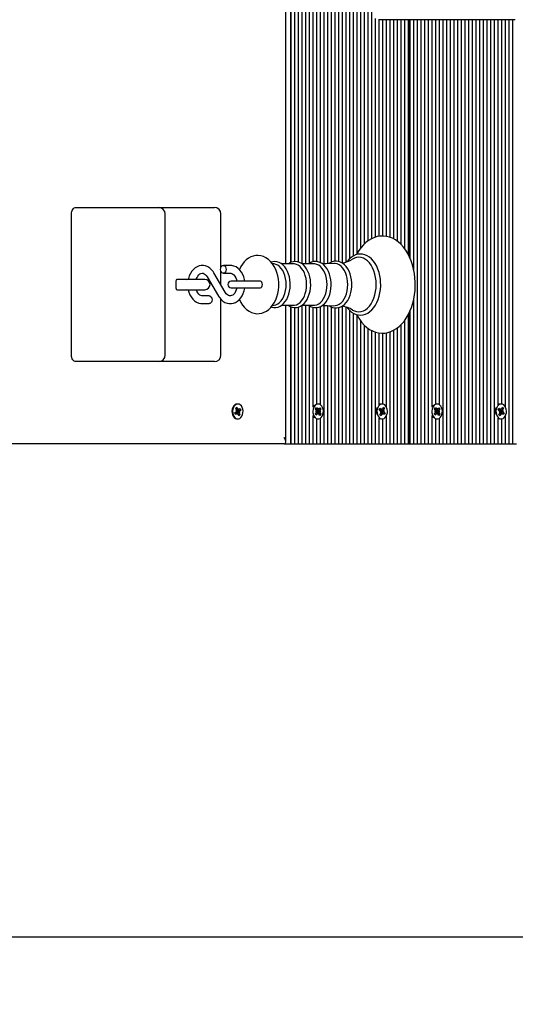
# Model space of a CAD drawing. Units: metres. Extents: x 2.63 to 12.41, y 2.43 to 10.3.
# Drawn here: x 9.15 to 9.53, y 4.44 to 5.2 of the extents above; entities that cross this region are included whole.
import ezdxf

# ---------------------------------------------------------------- set-up
doc = ezdxf.new("R2010")
doc.units = ezdxf.units.M
doc.header["$LTSCALE"] = 70
doc.header["$PDSIZE"] = -1
doc.linetypes.add('SLD-Сплошная', pattern=[0])
doc.styles.get("Standard").update_dxf_attribs({"font": 'isocpeui.ttf'})
doc.dimstyles.new('ISO-25', dxfattribs={"dimtxt": 2.5, "dimasz": 2.5, "dimexe": 1.25, "dimexo": 0.625, "dimtad": 1, "dimtxsty": 'Standard', "dimcen": 2.5, "dimadec": 0, "dimazin": 0, "dimtfac": 1, "dimtmove": 0, "dimatfit": 3, "dimfxl": 1, "dimarcsym": 0})

# ---------------------------------------------------------------- blocks, each defined once
blk = doc.blocks.new('_D_7')
at = {"color": 0, "lineweight": -2, "transparency": 16777216}
for p, q in [((3.58511, 8.04689), (3.58511, 2.42703)), ((11.78152, 4.86889), (11.78152, 2.42703)), ((3.79511, 2.49703), (11.57152, 2.49703))]:
    blk.add_line(p, q, dxfattribs=at)
at = {"color": 0, "transparency": 16777216}
for points in [[(3.79511, 2.53203), (3.79511, 2.46203), (3.58511, 2.49703)], [(11.57152, 2.53203), (11.57152, 2.46203), (11.78152, 2.49703)]]:
    blk.add_solid(points, dxfattribs=at)
at = {"layer": 'Defpoints', "color": 0, "transparency": 16777216}
for p in [(3.58511, 8.04689), (11.78152, 4.86889), (11.78152, 2.49703)]:
    blk.add_point(p, dxfattribs=at)
at = {"color": 0, "transparency": 16777216, "insert": (7.68332, 2.75103), "char_height": 0.17, "attachment_point": 2}
blk.add_mtext('8,20м', dxfattribs=at)
blk = doc.blocks.new('*D18')
at = {"color": 0, "lineweight": -2, "transparency": 16777216}
for p, q in [((5.58511, 8.56989), (5.58511, 9.41)), ((10.28152, 5.12389), (10.28152, 9.41)), ((5.79511, 9.34), (10.07152, 9.34))]:
    blk.add_line(p, q, dxfattribs=at)
at = {"color": 0, "transparency": 16777216}
for points in [[(5.79511, 9.375), (5.79511, 9.305), (5.58511, 9.34)], [(10.07152, 9.375), (10.07152, 9.305), (10.28152, 9.34)]]:
    blk.add_solid(points, dxfattribs=at)
at = {"layer": 'Defpoints', "color": 0, "transparency": 16777216}
for p in [(10.28152, 9.34), (5.58511, 8.56989), (10.28152, 5.12389)]:
    blk.add_point(p, dxfattribs=at)
at = {"color": 0, "transparency": 16777216, "insert": (7.93332, 9.492), "char_height": 0.17, "attachment_point": 5}
blk.add_mtext('4,70м', dxfattribs=at)
blk = doc.blocks.new('*D19')
at = {"color": 0, "lineweight": -2, "transparency": 16777216}
for p, q in [((8.49681, 8.80063), (12.40826, 8.80063)), ((12.33826, 4.69825), (12.33826, 8.59063)), ((8.49681, 4.48825), (12.40826, 4.48825))]:
    blk.add_line(p, q, dxfattribs=at)
at = {"color": 0, "transparency": 16777216}
for points in [[(12.30326, 8.59063), (12.37326, 8.59063), (12.33826, 8.80063)], [(12.30326, 4.69825), (12.37326, 4.69825), (12.33826, 4.48825)]]:
    blk.add_solid(points, dxfattribs=at)
at = {"layer": 'Defpoints', "color": 0, "transparency": 16777216}
for p in [(8.49681, 8.80063), (12.33826, 8.80063), (8.49681, 4.48825)]:
    blk.add_point(p, dxfattribs=at)
at = {"color": 0, "transparency": 16777216, "insert": (12.18626, 6.64444), "char_height": 0.17, "attachment_point": 5, "rotation": 90}
blk.add_mtext('4,31м', dxfattribs=at)

msp = doc.modelspace()

# ---------------------------------------------------------------- linework, layer by layer
at = {"color": 7, "linetype": 'SLD-Сплошная', "lineweight": 25}
for p, q in [((9.35291, 5.00786), (9.35291, 5.37742)), ((9.3564, 5.37889), (9.3564, 5.0088)), ((9.35698, 5.00909), (9.35698, 5.37889)), ((9.35981, 5.00964), (9.35981, 5.37889)), ((9.36264, 5.00922), (9.36264, 5.37889)), ((9.36547, 5.00786), (9.36547, 5.37889)), ((9.3683, 5.00786), (9.3683, 5.37889)), ((9.37113, 5.00833), (9.37113, 5.37889)), ((9.38244, 5.00794), (9.38244, 5.37889)), ((9.38527, 5.00802), (9.38527, 5.37889)), ((9.3881, 5.00917), (9.3881, 5.37889)), ((9.39093, 5.0099), (9.39093, 5.37889)), ((9.39375, 5.00967), (9.39375, 5.37889)), ((9.39658, 5.00867), (9.39658, 5.37889)), ((9.39941, 5.00937), (9.39941, 5.37889)), ((9.40224, 5.01197), (9.40224, 5.37889)), ((9.40507, 5.01403), (9.40507, 5.37889)), ((9.4079, 5.01589), (9.4079, 5.37889)), ((9.41072, 5.0202), (9.41072, 5.37889)), ((9.41355, 5.02332), (9.41355, 5.37889)), ((9.41638, 5.02568), (9.41638, 5.37889)), ((9.41921, 5.02738), (9.41921, 5.37889)), ((9.37396, 5.0095), (9.37396, 5.35068)), ((9.37678, 5.00965), (9.37678, 5.34819)), ((9.37961, 5.00883), (9.37961, 5.34875)), ((9.42204, 5.02851), (9.42204, 5.19724)), ((9.4444, 5.19639), (9.42442, 5.19639)), ((9.42487, 5.02916), (9.42487, 5.19639)), ((9.4277, 5.02936), (9.4277, 5.19639)), ((9.43052, 5.02912), (9.43052, 5.19639)), ((9.43335, 5.02836), (9.43335, 5.19639)), ((9.43618, 5.02711), (9.43618, 5.19639)), ((9.43901, 5.02532), (9.43901, 5.19639)), ((9.44184, 5.02289), (9.44184, 5.19639)), ((9.48708, 5.19639), (9.4444, 5.19639)), ((9.44467, 5.01952), (9.44467, 5.19639)), ((9.44749, 5.01497), (9.44749, 5.19639)), ((9.44832, 5.19639), (9.44832, 5.01334)), ((9.44891, 5.01198), (9.44891, 5.19639)), ((9.45174, 5.00271), (9.45174, 5.19639)), ((9.45457, 4.86889), (9.45457, 5.19639)), ((9.45739, 4.86889), (9.45739, 5.19639)), ((9.46022, 4.86889), (9.46022, 5.19639)), ((9.46305, 4.86889), (9.46305, 5.19639)), ((9.46588, 4.8971), (9.46588, 5.19639)), ((9.46871, 4.89959), (9.46871, 5.19639)), ((9.47154, 4.89903), (9.47154, 5.19639)), ((9.47436, 4.86889), (9.47436, 5.19639)), ((9.47719, 4.86889), (9.47719, 5.19639)), ((9.48002, 4.86889), (9.48002, 5.19639)), ((9.48285, 4.86889), (9.48285, 5.19639)), ((9.48568, 4.86889), (9.48568, 5.19639)), ((9.52571, 5.19639), (9.48708, 5.19639)), ((9.48851, 4.86889), (9.48851, 5.19639)), ((9.49134, 4.86889), (9.49134, 5.19639)), ((9.49416, 4.86889), (9.49416, 5.19639)), ((9.49699, 4.86889), (9.49699, 5.19639)), ((9.49982, 4.86889), (9.49982, 5.19639)), ((9.50265, 4.86889), (9.50265, 5.19639)), ((9.50548, 4.86889), (9.50548, 5.19639)), ((9.50831, 4.86889), (9.50831, 5.19639)), ((9.51113, 4.86889), (9.51113, 5.19639)), ((9.51396, 4.86889), (9.51396, 5.19639)), ((9.51679, 4.89893), (9.51679, 5.19639)), ((9.51962, 4.89961), (9.51962, 5.19639)), ((9.52245, 4.89736), (9.52245, 5.19639)), ((9.52528, 4.86889), (9.52528, 5.19639)), ((9.53011, 5.19639), (9.52571, 5.19639)), ((9.5281, 4.86889), (9.5281, 5.19639)), ((9.19076, 5.05139), (9.21197, 5.05139)), ((9.21197, 5.05139), (9.25465, 5.05139)), ((9.25465, 5.05139), (9.29329, 5.05139)), ((9.29329, 5.05139), (9.29768, 5.05139)), ((9.18722, 4.93739), (9.18722, 5.04639)), ((9.25965, 4.93739), (9.25965, 5.04639)), ((9.30268, 5.00504), (9.30268, 5.04639)), ((9.30268, 4.99174), (9.30268, 5.00224)), ((9.30991, 5.00664), (9.30456, 5.00664)), ((9.34379, 5.0078), (9.34257, 5.00797)), ((9.35871, 5.00786), (9.34953, 5.00786)), ((9.37449, 5.00786), (9.36532, 5.00786)), ((9.26813, 4.98889), (9.26813, 4.99489)), ((9.27136, 4.99589), (9.26854, 4.99589)), ((9.29026, 4.99589), (9.27136, 4.99589)), ((9.29215, 4.99786), (9.30091, 4.98288)), ((9.30609, 4.98591), (9.29733, 5.00089)), ((9.30456, 5.00064), (9.30991, 5.00064)), ((9.26854, 4.98789), (9.27136, 4.98789)), ((9.27136, 4.98789), (9.29026, 4.98789)), ((9.32701, 4.99439), (9.31063, 4.99439)), ((9.31063, 4.98939), (9.32701, 4.98939)), ((9.33319, 4.99439), (9.32701, 4.99439)), ((9.32701, 4.98939), (9.33319, 4.98939)), ((9.29369, 4.98314), (9.28834, 4.98314)), ((9.30268, 4.93739), (9.30268, 4.9805)), ((9.45174, 4.86889), (9.45174, 4.98099)), ((9.28834, 4.97714), (9.29369, 4.97714)), ((9.34257, 4.97581), (9.34379, 4.97597)), ((9.34955, 4.97591), (9.35871, 4.97591)), ((9.35291, 4.87035), (9.35291, 4.97591)), ((9.3564, 4.97496), (9.3564, 4.86889)), ((9.35698, 4.86889), (9.35698, 4.97473)), ((9.35981, 4.86889), (9.35981, 4.97414)), ((9.36264, 4.86889), (9.36264, 4.97452)), ((9.36534, 4.97591), (9.37449, 4.97591)), ((9.36547, 4.86889), (9.36547, 4.97591)), ((9.3683, 4.86889), (9.3683, 4.97591)), ((9.37113, 4.86889), (9.37113, 4.97548)), ((9.37396, 4.8971), (9.37396, 4.97428)), ((9.37678, 4.89959), (9.37678, 4.9741)), ((9.37961, 4.89903), (9.37961, 4.97493)), ((9.38244, 4.86889), (9.38244, 4.97582)), ((9.38527, 4.86889), (9.38527, 4.97577)), ((9.3881, 4.86889), (9.3881, 4.97461)), ((9.39093, 4.86889), (9.39093, 4.97387)), ((9.39375, 4.86889), (9.39375, 4.97409)), ((9.39658, 4.86889), (9.39658, 4.97511)), ((9.39941, 4.86889), (9.39941, 4.97442)), ((9.40224, 4.86889), (9.40224, 4.97179)), ((9.40507, 4.86889), (9.40507, 4.96975)), ((9.4079, 4.86889), (9.4079, 4.96787)), ((9.44467, 4.86889), (9.44467, 4.96424)), ((9.44749, 4.86889), (9.44749, 4.96876)), ((9.44832, 4.97047), (9.44832, 4.86889)), ((9.44891, 4.86889), (9.44891, 4.97177)), ((9.41072, 4.86889), (9.41072, 4.96361)), ((9.41355, 4.86889), (9.41355, 4.96043)), ((9.41638, 4.86889), (9.41638, 4.95812)), ((9.43618, 4.86889), (9.43618, 4.95663)), ((9.43901, 4.86889), (9.43901, 4.95846)), ((9.44184, 4.86889), (9.44184, 4.96091)), ((9.41921, 4.86889), (9.41921, 4.95641)), ((9.42204, 4.86889), (9.42204, 4.95524)), ((9.42487, 4.89893), (9.42487, 4.9546)), ((9.4277, 4.89961), (9.4277, 4.95442)), ((9.43052, 4.89736), (9.43052, 4.9547)), ((9.43335, 4.86889), (9.43335, 4.95542)), ((9.21197, 4.93239), (9.19076, 4.93239)), ((9.25465, 4.93239), (9.21197, 4.93239)), ((9.29329, 4.93239), (9.25465, 4.93239)), ((9.29768, 4.93239), (9.29329, 4.93239)), ((9.31411, 4.89655), (9.31497, 4.89723)), ((9.31471, 4.89504), (9.31411, 4.89655)), ((9.31416, 4.89643), (9.31497, 4.89723)), ((9.31497, 4.89723), (9.31557, 4.89573)), ((9.31574, 4.89964), (9.31528, 4.89964)), ((9.31583, 4.89535), (9.3162, 4.89624)), ((9.3162, 4.89624), (9.3162, 4.89521)), ((9.31656, 4.89535), (9.31762, 4.89619)), ((9.31762, 4.89619), (9.31811, 4.89498)), ((9.37453, 4.89805), (9.37396, 4.8971)), ((9.37506, 4.89866), (9.37453, 4.89805)), ((9.37575, 4.8959), (9.37646, 4.89687)), ((9.37659, 4.89465), (9.37575, 4.8959)), ((9.37646, 4.89687), (9.37731, 4.89562)), ((9.37779, 4.89964), (9.37733, 4.89964)), ((9.37763, 4.89534), (9.37783, 4.89633)), ((9.37783, 4.89633), (9.378, 4.89533)), ((9.37833, 4.89558), (9.37921, 4.89677)), ((9.37921, 4.89677), (9.3799, 4.89576)), ((9.42496, 4.89514), (9.42549, 4.89632)), ((9.42549, 4.89632), (9.42652, 4.8954)), ((9.42688, 4.89524), (9.42691, 4.89627)), ((9.42691, 4.89627), (9.42724, 4.89536)), ((9.42729, 4.89964), (9.42711, 4.89964)), ((9.42747, 4.89562), (9.42901, 4.89643)), ((9.42752, 4.89572), (9.42817, 4.89718)), ((9.42817, 4.89718), (9.42901, 4.89643)), ((9.42901, 4.89643), (9.42836, 4.89497)), ((9.46645, 4.89805), (9.46588, 4.8971)), ((9.46699, 4.89866), (9.46645, 4.89805)), ((9.46767, 4.8959), (9.46839, 4.89687)), ((9.46851, 4.89465), (9.46767, 4.8959)), ((9.46839, 4.89687), (9.46923, 4.89562)), ((9.46971, 4.89964), (9.46925, 4.89964)), ((9.46955, 4.89534), (9.46975, 4.89633)), ((9.46975, 4.89633), (9.46992, 4.89533)), ((9.47025, 4.89558), (9.47114, 4.89677)), ((9.47114, 4.89677), (9.47182, 4.89576)), ((9.51688, 4.89514), (9.51741, 4.89632)), ((9.51741, 4.89632), (9.51844, 4.8954)), ((9.5188, 4.89524), (9.51883, 4.89627)), ((9.51883, 4.89627), (9.51917, 4.89536)), ((9.51921, 4.89964), (9.51903, 4.89964)), ((9.51939, 4.89562), (9.52093, 4.89643)), ((9.51944, 4.89572), (9.5201, 4.89718)), ((9.5201, 4.89718), (9.52093, 4.89643)), ((9.52093, 4.89643), (9.52028, 4.89497)), ((9.31337, 4.8928), (9.31443, 4.89365)), ((9.31386, 4.89158), (9.31337, 4.8928)), ((9.31528, 4.89256), (9.31347, 4.89256)), ((9.31492, 4.89243), (9.31386, 4.89158)), ((9.31408, 4.89454), (9.3148, 4.89453)), ((9.3147, 4.89402), (9.31408, 4.89454)), ((9.31464, 4.89521), (9.3162, 4.89521)), ((9.31485, 4.89348), (9.31478, 4.89348)), ((9.31479, 4.89354), (9.31485, 4.89348)), ((9.31481, 4.89521), (9.31522, 4.8942)), ((9.31485, 4.89348), (9.3174, 4.89323)), ((9.31485, 4.89273), (9.3149, 4.8926)), ((9.3149, 4.8926), (9.31486, 4.89256)), ((9.3149, 4.8926), (9.31496, 4.89256)), ((9.31522, 4.8942), (9.31512, 4.89413)), ((9.31522, 4.8942), (9.31811, 4.89498)), ((9.31528, 4.89154), (9.31529, 4.89256)), ((9.31565, 4.89242), (9.31528, 4.89154)), ((9.31651, 4.89054), (9.31591, 4.89204)), ((9.31591, 4.89204), (9.31737, 4.89123)), ((9.31737, 4.89123), (9.31651, 4.89054)), ((9.3174, 4.89323), (9.31668, 4.89324)), ((9.31677, 4.89273), (9.31737, 4.89123)), ((9.31678, 4.89376), (9.3174, 4.89323)), ((9.31811, 4.89498), (9.31705, 4.89413)), ((9.37396, 4.86889), (9.37396, 4.89068)), ((9.37568, 4.89202), (9.37656, 4.89321)), ((9.37636, 4.891), (9.37568, 4.89202)), ((9.37606, 4.89395), (9.37677, 4.89419)), ((9.37676, 4.89366), (9.37606, 4.89395)), ((9.37725, 4.89219), (9.37636, 4.891)), ((9.37674, 4.89531), (9.37717, 4.89468)), ((9.37714, 4.89301), (9.37674, 4.89247)), ((9.37678, 4.86889), (9.37678, 4.88819)), ((9.37694, 4.89385), (9.37686, 4.89382)), ((9.37687, 4.89388), (9.37694, 4.89385)), ((9.37694, 4.89385), (9.37951, 4.89383)), ((9.37706, 4.89312), (9.37714, 4.89301)), ((9.37717, 4.89468), (9.37709, 4.89457)), ((9.37714, 4.89301), (9.37892, 4.89226)), ((9.37717, 4.89468), (9.37897, 4.89539)), ((9.37775, 4.89145), (9.37758, 4.89244)), ((9.37795, 4.89243), (9.37775, 4.89145)), ((9.37911, 4.89091), (9.37827, 4.89216)), ((9.37951, 4.89383), (9.37881, 4.89359)), ((9.37882, 4.89412), (9.37951, 4.89383)), ((9.37899, 4.89312), (9.37983, 4.89187)), ((9.3799, 4.89576), (9.37901, 4.89457)), ((9.37983, 4.89187), (9.37911, 4.89091)), ((9.37945, 4.89203), (9.37983, 4.89187)), ((9.37948, 4.89559), (9.3799, 4.89576)), ((9.37961, 4.86889), (9.37961, 4.88875)), ((9.42487, 4.86889), (9.42487, 4.88885)), ((9.42599, 4.89422), (9.42496, 4.89514)), ((9.425, 4.89524), (9.42657, 4.89524)), ((9.42556, 4.89135), (9.42621, 4.8928)), ((9.4264, 4.8906), (9.42556, 4.89135)), ((9.42559, 4.89141), (9.42578, 4.89121)), ((9.4256, 4.89335), (9.42624, 4.89383)), ((9.42633, 4.89331), (9.4256, 4.89335)), ((9.42733, 4.89253), (9.42609, 4.89253)), ((9.42612, 4.89087), (9.4264, 4.8906)), ((9.42633, 4.89524), (9.42649, 4.8951)), ((9.42633, 4.89423), (9.42641, 4.89422)), ((9.42675, 4.89347), (9.42633, 4.89253)), ((9.42641, 4.89422), (9.42634, 4.89417)), ((9.42705, 4.89206), (9.4264, 4.8906)), ((9.42641, 4.89422), (9.42897, 4.89442)), ((9.42649, 4.8951), (9.42643, 4.89497)), ((9.42649, 4.8951), (9.42676, 4.89524)), ((9.42666, 4.89356), (9.42675, 4.89347)), ((9.42675, 4.89347), (9.42864, 4.89292)), ((9.42766, 4.89151), (9.42733, 4.89241)), ((9.42769, 4.89253), (9.42766, 4.89151)), ((9.42908, 4.89145), (9.42805, 4.89237)), ((9.42824, 4.89446), (9.42897, 4.89442)), ((9.42897, 4.89442), (9.42833, 4.89395)), ((9.42858, 4.89356), (9.42961, 4.89263)), ((9.42961, 4.89263), (9.42908, 4.89145)), ((9.4291, 4.89278), (9.42961, 4.89263)), ((9.43052, 4.86889), (9.43052, 4.89041)), ((9.46588, 4.86889), (9.46588, 4.89068)), ((9.4676, 4.89202), (9.46849, 4.89321)), ((9.46829, 4.891), (9.4676, 4.89202)), ((9.46799, 4.89395), (9.46869, 4.89419)), ((9.46868, 4.89366), (9.46799, 4.89395)), ((9.46917, 4.89219), (9.46829, 4.891)), ((9.46906, 4.89301), (9.46866, 4.89247)), ((9.46867, 4.89531), (9.46909, 4.89468)), ((9.46871, 4.86889), (9.46871, 4.88819)), ((9.46879, 4.89388), (9.46886, 4.89385)), ((9.46886, 4.89385), (9.46879, 4.89382)), ((9.46886, 4.89385), (9.47144, 4.89383)), ((9.46899, 4.89312), (9.46906, 4.89301)), ((9.46909, 4.89468), (9.46901, 4.89457)), ((9.46906, 4.89301), (9.47084, 4.89226)), ((9.46909, 4.89468), (9.47089, 4.89539)), ((9.46967, 4.89145), (9.4695, 4.89244)), ((9.46987, 4.89243), (9.46967, 4.89145)), ((9.47103, 4.89091), (9.47019, 4.89216)), ((9.47144, 4.89383), (9.47073, 4.89359)), ((9.47074, 4.89412), (9.47144, 4.89383)), ((9.47091, 4.89312), (9.47175, 4.89187)), ((9.47182, 4.89576), (9.47094, 4.89457)), ((9.47175, 4.89187), (9.47103, 4.89091)), ((9.47137, 4.89203), (9.47175, 4.89187)), ((9.4714, 4.89559), (9.47182, 4.89576)), ((9.47154, 4.86889), (9.47154, 4.88875)), ((9.51679, 4.86889), (9.51679, 4.88885)), ((9.51791, 4.89422), (9.51688, 4.89514)), ((9.51693, 4.89524), (9.5185, 4.89524)), ((9.51749, 4.89135), (9.51814, 4.8928)), ((9.51832, 4.8906), (9.51749, 4.89135)), ((9.51751, 4.89141), (9.51771, 4.89121)), ((9.51753, 4.89335), (9.51817, 4.89383)), ((9.51825, 4.89331), (9.51753, 4.89335)), ((9.51925, 4.89253), (9.51802, 4.89253)), ((9.51805, 4.89087), (9.51832, 4.8906)), ((9.51867, 4.89347), (9.51825, 4.89253)), ((9.51826, 4.89524), (9.51841, 4.8951)), ((9.51826, 4.89423), (9.51833, 4.89422)), ((9.51833, 4.89422), (9.51827, 4.89417)), ((9.51898, 4.89206), (9.51832, 4.8906)), ((9.51833, 4.89422), (9.52089, 4.89442)), ((9.51841, 4.8951), (9.51836, 4.89497)), ((9.51841, 4.8951), (9.51868, 4.89524)), ((9.51858, 4.89356), (9.51867, 4.89347)), ((9.51867, 4.89347), (9.52056, 4.89292)), ((9.51959, 4.89151), (9.51925, 4.89241)), ((9.51962, 4.89253), (9.51959, 4.89151)), ((9.52101, 4.89145), (9.51998, 4.89237)), ((9.52017, 4.89446), (9.52089, 4.89442)), ((9.52089, 4.89442), (9.52025, 4.89395)), ((9.5205, 4.89356), (9.52154, 4.89263)), ((9.52154, 4.89263), (9.52101, 4.89145)), ((9.52102, 4.89278), (9.52154, 4.89263)), ((9.52245, 4.86889), (9.52245, 4.89041)), ((9.31528, 4.88814), (9.31574, 4.88814)), ((9.37733, 4.88814), (9.37779, 4.88814)), ((9.42711, 4.88814), (9.42729, 4.88814)), ((9.4277, 4.86889), (9.4277, 4.88817)), ((9.46925, 4.88814), (9.46971, 4.88814)), ((9.51903, 4.88814), (9.51921, 4.88814)), ((9.51962, 4.86889), (9.51962, 4.88817)), ((9.35145, 4.86889), (9.09915, 4.86889)), ((9.35145, 4.86889), (9.3564, 4.86889)), ((9.3564, 4.86889), (9.35698, 4.86889)), ((9.35698, 4.86889), (9.35981, 4.86889)), ((9.35981, 4.86889), (9.36264, 4.86889)), ((9.36264, 4.86889), (9.36547, 4.86889)), ((9.36547, 4.86889), (9.3683, 4.86889)), ((9.3683, 4.86889), (9.37113, 4.86889)), ((9.37113, 4.86889), (9.37396, 4.86889)), ((9.37396, 4.86889), (9.37678, 4.86889)), ((9.37678, 4.86889), (9.37961, 4.86889)), ((9.37961, 4.86889), (9.38244, 4.86889)), ((9.38244, 4.86889), (9.38527, 4.86889)), ((9.38527, 4.86889), (9.3881, 4.86889)), ((9.3881, 4.86889), (9.39093, 4.86889)), ((9.39093, 4.86889), (9.39375, 4.86889)), ((9.39375, 4.86889), (9.39658, 4.86889)), ((9.39658, 4.86889), (9.39941, 4.86889)), ((9.39941, 4.86889), (9.40224, 4.86889)), ((9.40224, 4.86889), (9.40507, 4.86889)), ((9.40507, 4.86889), (9.4079, 4.86889)), ((9.4079, 4.86889), (9.41072, 4.86889)), ((9.41072, 4.86889), (9.41355, 4.86889)), ((9.41355, 4.86889), (9.41638, 4.86889)), ((9.41638, 4.86889), (9.41921, 4.86889)), ((9.41921, 4.86889), (9.42204, 4.86889)), ((9.42204, 4.86889), (9.42487, 4.86889)), ((9.42487, 4.86889), (9.4277, 4.86889)), ((9.4277, 4.86889), (9.43052, 4.86889)), ((9.43052, 4.86889), (9.43335, 4.86889)), ((9.43335, 4.86889), (9.43618, 4.86889)), ((9.43618, 4.86889), (9.43901, 4.86889)), ((9.43901, 4.86889), (9.44184, 4.86889)), ((9.44184, 4.86889), (9.44467, 4.86889)), ((9.44467, 4.86889), (9.44749, 4.86889)), ((9.44749, 4.86889), (9.44832, 4.86889)), ((9.44832, 4.86889), (9.44891, 4.86889)), ((9.44891, 4.86889), (9.45174, 4.86889)), ((9.45174, 4.86889), (9.45457, 4.86889)), ((9.45457, 4.86889), (9.45739, 4.86889)), ((9.45739, 4.86889), (9.46022, 4.86889)), ((9.46022, 4.86889), (9.46305, 4.86889)), ((9.46305, 4.86889), (9.46588, 4.86889)), ((9.46588, 4.86889), (9.46871, 4.86889)), ((9.46871, 4.86889), (9.47154, 4.86889)), ((9.47154, 4.86889), (9.47436, 4.86889)), ((9.47436, 4.86889), (9.47719, 4.86889)), ((9.47719, 4.86889), (9.48002, 4.86889)), ((9.48002, 4.86889), (9.48285, 4.86889)), ((9.48285, 4.86889), (9.48568, 4.86889)), ((9.48568, 4.86889), (9.48851, 4.86889)), ((9.48851, 4.86889), (9.49134, 4.86889)), ((9.49134, 4.86889), (9.49416, 4.86889)), ((9.49416, 4.86889), (9.49699, 4.86889)), ((9.49699, 4.86889), (9.49982, 4.86889)), ((9.49982, 4.86889), (9.50265, 4.86889)), ((9.50265, 4.86889), (9.50548, 4.86889)), ((9.50548, 4.86889), (9.50831, 4.86889)), ((9.50831, 4.86889), (9.51113, 4.86889)), ((9.51113, 4.86889), (9.51396, 4.86889)), ((9.51396, 4.86889), (9.51679, 4.86889)), ((9.51679, 4.86889), (9.51962, 4.86889)), ((9.51962, 4.86889), (9.52245, 4.86889)), ((9.52245, 4.86889), (9.52528, 4.86889)), ((9.52528, 4.86889), (9.5281, 4.86889)), ((9.5281, 4.86889), (9.53093, 4.86889))]:
    msp.add_line(p, q, dxfattribs=at)
at = {"color": 7, "linetype": 'SLD-Сплошная', "lineweight": 25, "flags": 128}
for points in [[(9.18722, 5.04639), (9.18729, 5.04736), (9.18749, 5.0483), (9.18782, 5.04917), (9.18826, 5.04992), (9.18879, 5.05054), (9.18941, 5.05101), (9.19007, 5.05129), (9.19076, 5.05139)], [(9.40743, 4.96878), (9.40802, 4.96763), (9.40963, 4.96506), (9.4114, 4.96272), (9.41333, 4.96062), (9.41539, 4.95881), (9.41757, 4.95728), (9.41984, 4.95608), (9.42217, 4.95519), (9.42453, 4.95463), (9.4269, 4.9544), (9.42926, 4.95448), (9.4316, 4.95488), (9.43388, 4.95558), (9.43611, 4.95659), (9.43827, 4.95789), (9.44033, 4.95948), (9.44229, 4.96135), (9.44413, 4.96349), (9.44583, 4.96588), (9.44736, 4.96849), (9.44873, 4.9713), (9.4499, 4.97429), (9.45089, 4.97741), (9.45168, 4.98066), (9.45227, 4.984), (9.45264, 4.9874), (9.45281, 4.99084), (9.45282, 4.99189), (9.45279, 4.99373), (9.45258, 4.99716), (9.45215, 5.00055), (9.45152, 5.00387), (9.45068, 5.00709), (9.44965, 5.01019), (9.44842, 5.01315), (9.44701, 5.01593), (9.44542, 5.01852), (9.44366, 5.02088), (9.44174, 5.02299), (9.43969, 5.02483), (9.43752, 5.02638), (9.43526, 5.02761), (9.43293, 5.02852), (9.43057, 5.02911), (9.4282, 5.02937), (9.42583, 5.02931), (9.4235, 5.02894), (9.42121, 5.02826), (9.41897, 5.02728), (9.41681, 5.026), (9.41474, 5.02444), (9.41277, 5.02259), (9.41092, 5.02047), (9.40921, 5.0181), (9.40766, 5.0155), (9.4074, 5.01497)], [(9.34737, 4.99189), (9.34733, 4.99335), (9.3471, 4.99601), (9.34664, 4.99863), (9.34596, 5.00116), (9.34506, 5.00357), (9.34394, 5.00584), (9.34261, 5.00792), (9.34107, 5.00978), (9.33935, 5.01136), (9.33749, 5.01262), (9.33554, 5.01355), (9.33353, 5.01413), (9.33152, 5.01438), (9.32954, 5.0143), (9.3276, 5.01391), (9.32574, 5.01323), (9.32397, 5.01226), (9.32229, 5.01102), (9.32073, 5.00951), (9.31931, 5.00774), (9.31804, 5.00573), (9.31696, 5.0035), (9.31693, 5.00345)], [(9.40379, 4.99189), (9.40376, 4.99316), (9.40354, 4.99553), (9.40312, 4.99784), (9.4025, 5.00005), (9.40168, 5.00213), (9.40068, 5.00403), (9.3995, 5.00572), (9.39817, 5.00717), (9.3967, 5.00835), (9.39514, 5.00921), (9.39351, 5.00975), (9.39187, 5.00996), (9.39024, 5.00985), (9.38865, 5.00943), (9.38713, 5.00871), (9.3862, 5.00806)], [(9.4261, 4.99189), (9.42607, 4.99334), (9.42586, 4.99605), (9.42544, 4.9987), (9.42482, 5.00127), (9.42401, 5.00372), (9.42301, 5.00602), (9.42183, 5.00812), (9.42049, 5.01002), (9.419, 5.01167), (9.41738, 5.01305), (9.41566, 5.01413), (9.41387, 5.01489), (9.41203, 5.01533), (9.41019, 5.01545), (9.40836, 5.01525), (9.40658, 5.01474), (9.40485, 5.01393), (9.4032, 5.01282), (9.40164, 5.01144), (9.4002, 5.00978), (9.40007, 5.00959)], [(9.42265, 4.99189), (9.42254, 4.99464), (9.42219, 4.99734), (9.42163, 4.99995), (9.42085, 5.00242), (9.41988, 5.00471), (9.41872, 5.00678), (9.4174, 5.00859), (9.41594, 5.01012), (9.41436, 5.01134), (9.4127, 5.01223), (9.41097, 5.01276), (9.40922, 5.01294), (9.40747, 5.01276), (9.40575, 5.01223), (9.40442, 5.01155)], [(9.29733, 5.00089), (9.29672, 5.00184), (9.29548, 5.00337), (9.29406, 5.00465), (9.29249, 5.00563), (9.29084, 5.00628), (9.28915, 5.0066), (9.28746, 5.00659), (9.28582, 5.00627), (9.28425, 5.00566), (9.28277, 5.00476), (9.28141, 5.00359), (9.28019, 5.00216), (9.27913, 5.00051), (9.27827, 4.99866), (9.27763, 4.99666), (9.27748, 4.99589)], [(9.30244, 5.00364), (9.30256, 5.00466), (9.30293, 5.00557), (9.3035, 5.00624), (9.30419, 5.00659), (9.30493, 5.00659), (9.30562, 5.00624), (9.30618, 5.00557), (9.30655, 5.00466), (9.30668, 5.00364), (9.30655, 5.00261), (9.30618, 5.00171), (9.30562, 5.00104), (9.30493, 5.00068), (9.30419, 5.00068), (9.3035, 5.00104), (9.30293, 5.00171), (9.30256, 5.00261), (9.30244, 5.00364)], [(9.32102, 4.99439), (9.32084, 4.99568), (9.3203, 4.99775), (9.31952, 4.9997), (9.31853, 5.00149), (9.31732, 5.00308), (9.31593, 5.00441), (9.31439, 5.00545), (9.31275, 5.00617), (9.31106, 5.00656), (9.30991, 5.00664)], [(9.35625, 4.99189), (9.35622, 4.99315), (9.356, 4.9955), (9.35558, 4.99779), (9.35495, 4.99998), (9.35414, 5.00203), (9.35313, 5.00391), (9.35196, 5.00558), (9.35063, 5.00701), (9.34916, 5.00815), (9.3476, 5.00899), (9.34598, 5.00949), (9.34435, 5.00967), (9.34274, 5.00953), (9.34155, 5.00919)], [(9.35311, 4.99189), (9.353, 4.99427), (9.35266, 4.9966), (9.3521, 4.99882), (9.35134, 5.00089), (9.35039, 5.00275), (9.34927, 5.00438), (9.34802, 5.00572), (9.34664, 5.00676), (9.34519, 5.00746), (9.34379, 5.0078)], [(9.37203, 4.99189), (9.372, 4.99315), (9.37179, 4.9955), (9.37136, 4.99779), (9.37074, 4.99998), (9.36992, 5.00203), (9.36892, 5.00391), (9.36774, 5.00558), (9.36641, 5.00701), (9.36495, 5.00815), (9.36339, 5.00899), (9.36177, 5.00949), (9.36014, 5.00967), (9.35852, 5.00953), (9.35695, 5.00908), (9.35545, 5.00833), (9.3548, 5.00786)], [(9.3689, 4.99189), (9.36878, 4.99427), (9.36844, 4.9966), (9.36789, 4.99882), (9.36713, 5.00089), (9.36618, 5.00275), (9.36506, 5.00438), (9.3638, 5.00572), (9.36243, 5.00676), (9.36097, 5.00746), (9.35947, 5.00782), (9.35871, 5.00786)], [(9.38786, 4.99189), (9.38783, 4.99315), (9.38762, 4.99551), (9.38719, 4.9978), (9.38657, 5), (9.38575, 5.00206), (9.38475, 5.00394), (9.38357, 5.00562), (9.38224, 5.00705), (9.38078, 5.0082), (9.37921, 5.00904), (9.37759, 5.00956), (9.37596, 5.00974), (9.37434, 5.00961), (9.37277, 5.00916), (9.37126, 5.00843), (9.37054, 5.00791)], [(9.38468, 4.99189), (9.38457, 4.99427), (9.38423, 4.9966), (9.38367, 4.99882), (9.38291, 5.00089), (9.38196, 5.00275), (9.38085, 5.00438), (9.37959, 5.00572), (9.37822, 5.00676), (9.37676, 5.00746), (9.37526, 5.00782), (9.37449, 5.00786)], [(9.38991, 5.00824), (9.38397, 5.00796), (9.38112, 5.00793)], [(9.40069, 4.99189), (9.40057, 4.99432), (9.40023, 4.9967), (9.39966, 4.99897), (9.39888, 5.00108), (9.39791, 5.00299), (9.39677, 5.00465), (9.39548, 5.00603), (9.39408, 5.00709), (9.39259, 5.0078), (9.39105, 5.00817), (9.38992, 5.0082)], [(9.26976, 4.99589), (9.26852, 4.99569), (9.26828, 4.9956)], [(9.28366, 4.99589), (9.28368, 4.99599), (9.28424, 4.99734), (9.28493, 4.99848), (9.28569, 4.99939), (9.28649, 5.00004), (9.28729, 5.00044), (9.28809, 5.00063), (9.28897, 5.00057), (9.28978, 5.00028), (9.29057, 4.99976), (9.29141, 4.99893), (9.29215, 4.99786)], [(9.30991, 5.00064), (9.31026, 5.00062), (9.31108, 5.0004), (9.31188, 4.99996), (9.31265, 4.99929), (9.31344, 4.99831), (9.31411, 4.99711), (9.31465, 4.99572), (9.31497, 4.99439)], [(9.26826, 4.98818), (9.26852, 4.98808), (9.26976, 4.98789)], [(9.27746, 4.98789), (9.27795, 4.98602), (9.27872, 4.98407), (9.27972, 4.98228), (9.28093, 4.9807), (9.28232, 4.97936), (9.28386, 4.97832), (9.2855, 4.9776), (9.28719, 4.97721), (9.28834, 4.97714)], [(9.28834, 4.98314), (9.28799, 4.98316), (9.28716, 4.98338), (9.28637, 4.98382), (9.28559, 4.98449), (9.28481, 4.98546), (9.28413, 4.98666), (9.28366, 4.98789)], [(9.30091, 4.98288), (9.30152, 4.98193), (9.30276, 4.9804), (9.30419, 4.97912), (9.30575, 4.97815), (9.30741, 4.97749), (9.3091, 4.97717), (9.31078, 4.97718), (9.31243, 4.9775), (9.314, 4.97812), (9.31548, 4.97902), (9.31684, 4.98019), (9.31806, 4.98161), (9.31911, 4.98326), (9.31997, 4.98511), (9.32062, 4.98711), (9.32103, 4.98921), (9.32104, 4.98939)], [(9.31497, 4.98939), (9.31496, 4.9893), (9.31456, 4.98779), (9.314, 4.98644), (9.31332, 4.98529), (9.31255, 4.98439), (9.31176, 4.98374), (9.31096, 4.98333), (9.31016, 4.98315), (9.30928, 4.98321), (9.30847, 4.9835), (9.30768, 4.98401), (9.30684, 4.98484), (9.30609, 4.98591)], [(9.31694, 4.98031), (9.318, 4.97813), (9.31931, 4.97603), (9.32084, 4.97415), (9.32254, 4.97255), (9.32439, 4.97125), (9.32634, 4.97029), (9.32834, 4.96968), (9.33035, 4.96941), (9.33234, 4.96946), (9.33428, 4.96982), (9.33615, 4.97048), (9.33793, 4.97142), (9.33961, 4.97263), (9.34118, 4.97412), (9.34262, 4.97587), (9.3439, 4.97786), (9.345, 4.98007), (9.34591, 4.98244), (9.3466, 4.98495), (9.34707, 4.98755), (9.34732, 4.9902), (9.34737, 4.99189)], [(9.33317, 4.98939), (9.33378, 4.98958), (9.33429, 4.99012), (9.33464, 4.99093), (9.33476, 4.99189), (9.33464, 4.99284), (9.33429, 4.99366), (9.33378, 4.9942), (9.33317, 4.99439)], [(9.34156, 4.97458), (9.34195, 4.97443), (9.34358, 4.97413), (9.34521, 4.97416), (9.3468, 4.97449), (9.34833, 4.97513), (9.34978, 4.97606), (9.35114, 4.97727), (9.35239, 4.97875), (9.35349, 4.98047), (9.35443, 4.9824), (9.35518, 4.98449), (9.35574, 4.98672), (9.35609, 4.98903), (9.35624, 4.99127), (9.35625, 4.99189)], [(9.34379, 4.97597), (9.34519, 4.97631), (9.34664, 4.97702), (9.34802, 4.97805), (9.34927, 4.9794), (9.35039, 4.98102), (9.35134, 4.98289), (9.3521, 4.98496), (9.35266, 4.98718), (9.353, 4.98951), (9.35311, 4.99189)], [(9.35476, 4.97591), (9.35614, 4.97506), (9.35774, 4.97443), (9.35937, 4.97413), (9.36099, 4.97416), (9.36258, 4.97449), (9.36411, 4.97513), (9.36557, 4.97606), (9.36693, 4.97727), (9.36817, 4.97875), (9.36928, 4.98047), (9.37021, 4.9824), (9.37097, 4.98449), (9.37152, 4.98672), (9.37188, 4.98903), (9.37203, 4.99127), (9.37203, 4.99189)], [(9.35871, 4.97591), (9.35947, 4.97596), (9.36097, 4.97631), (9.36243, 4.97702), (9.3638, 4.97805), (9.36506, 4.9794), (9.36618, 4.98102), (9.36713, 4.98289), (9.36789, 4.98496), (9.36844, 4.98718), (9.36878, 4.98951), (9.3689, 4.99189)], [(9.37054, 4.97585), (9.3718, 4.97505), (9.3734, 4.97439), (9.37504, 4.97407), (9.37666, 4.97407), (9.37826, 4.97439), (9.3798, 4.97501), (9.38126, 4.97591), (9.38263, 4.97711), (9.38389, 4.97857), (9.38501, 4.98027), (9.38596, 4.98219), (9.38673, 4.98427), (9.38731, 4.98649), (9.38768, 4.9888), (9.38785, 4.99117), (9.38786, 4.99189)], [(9.37449, 4.97591), (9.37526, 4.97596), (9.37676, 4.97631), (9.37822, 4.97702), (9.37959, 4.97805), (9.38085, 4.9794), (9.38196, 4.98102), (9.38291, 4.98289), (9.38367, 4.98496), (9.38423, 4.98718), (9.38457, 4.98951), (9.38468, 4.99189)], [(9.38618, 4.97572), (9.38722, 4.97501), (9.38881, 4.97429), (9.39045, 4.97389), (9.39209, 4.97382), (9.39371, 4.97407), (9.39527, 4.97462), (9.39676, 4.97547), (9.39817, 4.9766), (9.39946, 4.978), (9.40062, 4.97966), (9.40163, 4.98153), (9.40245, 4.98359), (9.40309, 4.98579), (9.40352, 4.9881), (9.40375, 4.99046), (9.40379, 4.99189)], [(9.38992, 4.97557), (9.39105, 4.97561), (9.39259, 4.97597), (9.39408, 4.97669), (9.39548, 4.97775), (9.39677, 4.97912), (9.39791, 4.98078), (9.39888, 4.98269), (9.39966, 4.9848), (9.40023, 4.98707), (9.40057, 4.98945), (9.40069, 4.99189)], [(9.40009, 4.97418), (9.40046, 4.97366), (9.40195, 4.97203), (9.40358, 4.97067), (9.4053, 4.9696), (9.4071, 4.96885), (9.40894, 4.96843), (9.41078, 4.96833), (9.4126, 4.96855), (9.41439, 4.96907), (9.41611, 4.9699), (9.41776, 4.97101), (9.41931, 4.97242), (9.42075, 4.97409), (9.42205, 4.976), (9.42319, 4.97813), (9.42416, 4.98045), (9.42494, 4.98292), (9.42552, 4.9855), (9.42591, 4.98817), (9.42609, 4.99089), (9.4261, 4.99189)], [(9.4044, 4.97223), (9.40575, 4.97155), (9.40747, 4.97101), (9.40922, 4.97083), (9.41097, 4.97101), (9.4127, 4.97155), (9.41436, 4.97243), (9.41594, 4.97365), (9.4174, 4.97518), (9.41872, 4.977), (9.41988, 4.97907), (9.42085, 4.98136), (9.42163, 4.98383), (9.42219, 4.98644), (9.42254, 4.98914), (9.42265, 4.99189)], [(9.29369, 4.98314), (9.29406, 4.98309), (9.29475, 4.98274), (9.29531, 4.98207), (9.29568, 4.98116), (9.29581, 4.98014), (9.29568, 4.97911), (9.29531, 4.97821), (9.29475, 4.97754), (9.29406, 4.97718), (9.29369, 4.97714)], [(9.38114, 4.97584), (9.38491, 4.97579), (9.38991, 4.97553)], [(9.19076, 4.93239), (9.19007, 4.93248), (9.18941, 4.93277), (9.18879, 4.93323), (9.18826, 4.93385), (9.18782, 4.93461), (9.18749, 4.93547), (9.18729, 4.93641), (9.18722, 4.93739)], [(9.31328, 4.89889), (9.31246, 4.89803), (9.31182, 4.89691), (9.3114, 4.8956), (9.31122, 4.89418), (9.3113, 4.89274), (9.31162, 4.89138), (9.31218, 4.89017), (9.31293, 4.8892), (9.31383, 4.88852), (9.31482, 4.88817), (9.31528, 4.88814)], [(9.31374, 4.89889), (9.31292, 4.89803), (9.31228, 4.89691), (9.31186, 4.8956), (9.31168, 4.89418), (9.31176, 4.89274), (9.31208, 4.89138), (9.31264, 4.89017), (9.31339, 4.8892), (9.31429, 4.88852), (9.31528, 4.88817), (9.3163, 4.88819), (9.31728, 4.88857), (9.31817, 4.88928), (9.3189, 4.89028), (9.31944, 4.8915), (9.31974, 4.89288), (9.31979, 4.89432), (9.31959, 4.89573), (9.31915, 4.89703), (9.31849, 4.89813), (9.31766, 4.89896), (9.3167, 4.89947), (9.31569, 4.89964), (9.31468, 4.89944), (9.31374, 4.89889)], [(9.37499, 4.89805), (9.37434, 4.89694), (9.37391, 4.89563), (9.37373, 4.89421), (9.3738, 4.89277), (9.37412, 4.8914), (9.37467, 4.89019), (9.37542, 4.88921), (9.37632, 4.88853), (9.37731, 4.88818), (9.37832, 4.88819), (9.37931, 4.88856), (9.3802, 4.88926), (9.38094, 4.89025), (9.38148, 4.89147), (9.38179, 4.89285), (9.38184, 4.89429), (9.38165, 4.8957), (9.38121, 4.897), (9.38055, 4.8981), (9.37972, 4.89894), (9.37877, 4.89947), (9.37776, 4.89964), (9.37675, 4.89945), (9.37581, 4.89891), (9.37499, 4.89805)], [(9.37733, 4.89964), (9.3773, 4.89964), (9.37678, 4.89959)], [(9.42385, 4.89696), (9.42342, 4.89566), (9.42323, 4.89424), (9.42329, 4.8928), (9.42361, 4.89143), (9.42416, 4.89022), (9.4249, 4.88923), (9.42579, 4.88854), (9.42678, 4.88818), (9.4278, 4.88818), (9.42879, 4.88854), (9.42968, 4.88924), (9.43042, 4.89023), (9.43097, 4.89145), (9.43128, 4.89282), (9.43134, 4.89426), (9.43115, 4.89567), (9.43072, 4.89697), (9.43006, 4.89808), (9.42924, 4.89893), (9.42829, 4.89946), (9.42728, 4.89964), (9.42627, 4.89945), (9.42532, 4.89892), (9.4245, 4.89807), (9.42385, 4.89696)], [(9.42598, 4.89951), (9.42581, 4.89945), (9.42487, 4.89893)], [(9.46691, 4.89805), (9.46626, 4.89694), (9.46584, 4.89563), (9.46565, 4.89421), (9.46572, 4.89277), (9.46604, 4.8914), (9.4666, 4.89019), (9.46734, 4.88921), (9.46824, 4.88853), (9.46923, 4.88818), (9.47025, 4.88819), (9.47123, 4.88856), (9.47212, 4.88926), (9.47286, 4.89025), (9.4734, 4.89147), (9.47371, 4.89285), (9.47377, 4.89429), (9.47357, 4.8957), (9.47313, 4.897), (9.47248, 4.8981), (9.47165, 4.89894), (9.4707, 4.89947), (9.46968, 4.89964), (9.46867, 4.89945), (9.46773, 4.89891), (9.46691, 4.89805)], [(9.46925, 4.89964), (9.46923, 4.89964), (9.46871, 4.89959)], [(9.51577, 4.89696), (9.51534, 4.89566), (9.51515, 4.89424), (9.51522, 4.8928), (9.51553, 4.89143), (9.51608, 4.89022), (9.51682, 4.88923), (9.51772, 4.88854), (9.51871, 4.88818), (9.51972, 4.88818), (9.52071, 4.88854), (9.5216, 4.88924), (9.52235, 4.89023), (9.52289, 4.89145), (9.5232, 4.89282), (9.52327, 4.89426), (9.52307, 4.89567), (9.52264, 4.89697), (9.52199, 4.89808), (9.52116, 4.89893), (9.52022, 4.89946), (9.5192, 4.89964), (9.51819, 4.89945), (9.51725, 4.89892), (9.51642, 4.89807), (9.51577, 4.89696)], [(9.5179, 4.89951), (9.51773, 4.89945), (9.51679, 4.89893)], [(9.37643, 4.89138), (9.37625, 4.89158), (9.37582, 4.89219)], [(9.37678, 4.88819), (9.37685, 4.88818), (9.37733, 4.88814)], [(9.42487, 4.88885), (9.42533, 4.88854), (9.42598, 4.88826)], [(9.42624, 4.89105), (9.4261, 4.8911), (9.42578, 4.89121)], [(9.42884, 4.89292), (9.42854, 4.89239), (9.42829, 4.89216)], [(9.46835, 4.89138), (9.46818, 4.89158), (9.46775, 4.89219)], [(9.46871, 4.88819), (9.46877, 4.88818), (9.46925, 4.88814)], [(9.51679, 4.88885), (9.51726, 4.88854), (9.5179, 4.88826)], [(9.51817, 4.89105), (9.51802, 4.8911), (9.51771, 4.89121)], [(9.52077, 4.89292), (9.52047, 4.89239), (9.52022, 4.89216)]]:
    msp.add_lwpolyline(points, dxfattribs=at)
at = {"color": 7, "linetype": 'SLD-Сплошная', "lineweight": 25}
for centre, radius, start, end in [((9.25465, 5.04639), 0.005, 0, 90), ((9.29768, 5.04639), 0.005, 0, 90), ((9.39243, 5.03187), 0.02359, 279.32759, 300.43684), ((9.26909, 4.99508), 0.000978, 123.90285, 191.09626), ((9.27476, 5.00132), 0.00566, 286.04599, 299.98725), ((9.29026, 4.99189), 0.004, 270, 90), ((9.2691, 4.98871), 0.000991, 169.40916, 235.59173), ((9.27407, 4.98074), 0.00749, 61.87005, 72.51225), ((9.31063, 4.99189), 0.0025, 90, 270), ((9.39328, 4.95419), 0.02118, 58.42535, 82.01449), ((9.25465, 4.93739), 0.005, 270, 0), ((9.29768, 4.93739), 0.005, 270, 0), ((9.31531, 4.8965), 0.00314, 90.52744, 130.29205), ((9.37918, 4.89378), 0.0038, 134.97809, 151.89154), ((9.37802, 4.89521), 0.00136, 7.12451, 52.14813), ((9.43058, 4.89388), 0.00782, 156.77899, 198.19335), ((9.4711, 4.89378), 0.0038, 134.98844, 151.88611), ((9.46994, 4.89521), 0.00136, 7.12451, 52.14813), ((9.5225, 4.89388), 0.00782, 156.77899, 198.19335), ((9.31384, 4.89436), 0.00093, 309.98208, 338.5145), ((9.31343, 4.89455), 0.00137, 359.36028, 21.3424), ((9.31615, 4.89324), 0.0014, 169.87411, 201.15003), ((9.3158, 4.89335), 0.00103, 131.14738, 169.60521), ((9.31529, 4.89199), 0.000569, 90.21389, 129.91832), ((9.31646, 4.89607), 0.000947, 200.6905, 228.85772), ((9.31503, 4.89171), 0.000945, 20.67372, 48.89141), ((9.31619, 4.89578), 0.000569, 270.19048, 309.9387), ((9.31805, 4.89323), 0.00137, 179.34847, 201.35248), ((9.31764, 4.89341), 0.000932, 130.01301, 158.48357), ((9.37868, 4.89285), 0.0052, 204.69537, 225.93457), ((9.37562, 4.89388), 0.00116, 324.31952, 348.94508), ((9.37559, 4.894), 0.0012, 9.02197, 33.1051), ((9.37814, 4.89381), 0.00128, 179.20612, 212.48077), ((9.37811, 4.89386), 0.00124, 145.01595, 178.943), ((9.37782, 4.89179), 0.000701, 110.34497, 144.87633), ((9.37793, 4.89602), 0.000737, 212.48602, 245.86659), ((9.37765, 4.89176), 0.000738, 32.50896, 65.84366), ((9.37776, 4.89599), 0.000701, 290.36978, 324.87754), ((9.3781, 4.89246), 0.00124, 302.58088, 350.9205), ((9.37999, 4.89378), 0.0012, 189.06567, 213.07123), ((9.37995, 4.8939), 0.00116, 144.31116, 168.95344), ((9.42532, 4.89351), 0.000976, 19.29942, 46.91312), ((9.42498, 4.89334), 0.00134, 336.42753, 358.70053), ((9.4277, 4.89442), 0.00138, 156.69307, 188.21189), ((9.42741, 4.89433), 0.00108, 188.46269, 225.85384), ((9.42692, 4.89583), 0.000589, 226.78863, 265.58399), ((9.42788, 4.8917), 0.000902, 127.97273, 157.06375), ((9.42669, 4.89607), 0.000902, 307.96234, 337.06218), ((9.42765, 4.89194), 0.00059, 46.81217, 85.59237), ((9.42958, 4.89443), 0.00134, 156.4111, 178.71696), ((9.42925, 4.89427), 0.000976, 199.29417, 226.90234), ((9.47061, 4.89285), 0.0052, 204.69537, 225.93457), ((9.46755, 4.89388), 0.00115, 324.30996, 348.96735), ((9.46751, 4.894), 0.0012, 9.02197, 33.1051), ((9.47003, 4.89386), 0.00124, 145.01595, 178.943), ((9.47007, 4.89381), 0.00128, 179.20612, 212.48077), ((9.46974, 4.89179), 0.000701, 110.35422, 144.85706), ((9.46985, 4.89601), 0.000736, 212.47922, 245.87339), ((9.46957, 4.89176), 0.000738, 32.52213, 65.84103), ((9.46968, 4.89599), 0.000702, 290.3868, 324.86052), ((9.47002, 4.89246), 0.00124, 302.59191, 350.90947), ((9.47192, 4.89378), 0.0012, 189.06567, 213.07123), ((9.47188, 4.8939), 0.00116, 144.32197, 168.95534), ((9.51725, 4.89351), 0.000974, 19.27748, 46.92276), ((9.51691, 4.89334), 0.00134, 336.43926, 358.6888), ((9.51963, 4.89442), 0.00138, 156.70009, 188.21387), ((9.51933, 4.89433), 0.00108, 188.46138, 225.84634), ((9.51885, 4.89583), 0.000589, 226.78863, 265.58399), ((9.51981, 4.8917), 0.000902, 127.97273, 157.06375), ((9.51861, 4.89607), 0.000901, 307.95271, 337.08377), ((9.51957, 4.89194), 0.00059, 46.81217, 85.59237), ((9.52151, 4.89443), 0.00134, 156.42049, 178.69471), ((9.52117, 4.89427), 0.000976, 199.29359, 226.89064)]:
    msp.add_arc(centre, radius, start, end, dxfattribs=at)
for centre, major_axis, ratio, start_param, end_param in [((9.31408, 4.89454), (0.00832, 0.00102), 0.011657, 4.723333, 4.798154), ((9.3162, 4.89624), (0.00767, 0.00057), 0.111149, 4.495544, 4.656127), ((9.3162, 4.89624), (0.00901, -0.00001), 0.11377, 4.537685, 4.711772), ((9.3174, 4.89323), (0.00831, -0.00102), 0.009506, 4.391924, 4.626227), ((9.3174, 4.89323), (0.00867, 0.00085), 0.066539, 1.636338, 1.870641), ((9.31528, 4.89154), (0.00892, -0.00049), 0.101059, 1.535045, 1.588318), ((9.37775, 4.89145), (0.00758, -0.00027), 0.130509, 1.59785, 1.805083), ((9.37783, 4.89633), (0.00759, 0.00032), 0.128203, 4.483801, 4.679971), ((9.37783, 4.89633), (0.00899, 0.00022), 0.111241, 4.521905, 4.728541), ((9.37951, 4.89383), (0.00848, -0.00097), 0.037529, 4.399257, 4.63356), ((9.37951, 4.89383), (0.00852, 0.00096), 0.042785, 1.647697, 1.882), ((9.37775, 4.89145), (0.00898, -0.00027), 0.110073, 1.551299, 1.593024), ((9.4256, 4.89335), (0.00829, -0.00102), 0.00572, 1.483999, 1.564792), ((9.42766, 4.89151), (0.00765, -0.00052), 0.115273, 1.622693, 1.788503), ((9.42766, 4.89151), (0.00901, -0.00004), 0.1137, 1.568024, 1.747016), ((9.42897, 4.89442), (0.00835, 0.00102), 0.015381, 1.655811, 1.890114), ((9.42897, 4.89442), (0.00864, -0.00087), 0.062087, 4.410042, 4.644345), ((9.42691, 4.89627), (0.00756, 0.00005), 0.13544, 4.667133, 4.707673), ((9.42691, 4.89627), (0.00893, 0.00045), 0.103301, 4.712317, 4.744925), ((9.46967, 4.89145), (0.00758, -0.00027), 0.130509, 1.59785, 1.805083), ((9.46975, 4.89633), (0.00759, 0.00032), 0.128203, 4.483801, 4.679971), ((9.46975, 4.89633), (0.00899, 0.00022), 0.111241, 4.521905, 4.728541), ((9.47144, 4.89383), (0.00852, 0.00096), 0.042785, 1.647697, 1.882), ((9.47144, 4.89383), (0.00848, -0.00097), 0.037529, 4.399257, 4.63356), ((9.46967, 4.89145), (0.00898, -0.00027), 0.110073, 1.551299, 1.593024), ((9.51753, 4.89335), (0.00829, -0.00102), 0.00572, 1.483999, 1.564792), ((9.51959, 4.89151), (0.00765, -0.00052), 0.115273, 1.622693, 1.788503), ((9.51959, 4.89151), (0.00901, -0.00004), 0.1137, 1.568024, 1.747016), ((9.52089, 4.89442), (0.00835, 0.00102), 0.015381, 1.655811, 1.890114), ((9.52089, 4.89442), (0.00864, -0.00087), 0.062087, 4.410042, 4.644345), ((9.51883, 4.89627), (0.00756, 0.00005), 0.13544, 4.667133, 4.707673), ((9.51883, 4.89627), (0.00893, 0.00045), 0.103301, 4.712317, 4.744925), ((9.34791, 4.87389), (-0.00462, 0.00462), 0.414214, 2.748894, 4.31969)]:
    msp.add_ellipse(centre, major_axis=major_axis, ratio=ratio, start_param=start_param, end_param=end_param, dxfattribs=at)

# ---------------------------------------------------------------- dimensions: what is measured, and where the dimension line sits
dim = msp.add_linear_dim(base=(10.28152, 9.34), p1=(5.58511, 8.56989), p2=(10.28152, 5.12389), dimstyle='ISO-25', override={"dimtxt": 0.17, "dimasz": 0.21, "dimexe": 0.07, "dimexo": 0, "dimgap": 0.05, "dimzin": 1, "dimpost": 'м', "dimtdec": 3, "dimtzin": 1})
dim.commit()
dim.dimension.update_dxf_attribs({"geometry": '*D18', "text_midpoint": (7.93332, 9.492)})
dim = msp.add_linear_dim(base=(12.33826, 8.80063), p1=(8.49681, 4.48825), p2=(8.49681, 8.80063), angle=90, dimstyle='ISO-25', override={"dimtxt": 0.17, "dimasz": 0.21, "dimexe": 0.07, "dimexo": 0, "dimgap": 0.05, "dimtih": 0, "dimtoh": 0, "dimzin": 1, "dimpost": 'м', "dimtdec": 3, "dimtzin": 1})
dim.commit()
dim.dimension.update_dxf_attribs({"geometry": '*D19', "text_midpoint": (12.18626, 6.64444)})
at = {"color": 251, "true_color": 0x636466}
dim = msp.add_linear_dim(base=(11.78152, 2.49703), p1=(3.58511, 8.04689), p2=(11.78152, 4.86889), dimstyle='ISO-25', override={"dimtxt": 0.17, "dimasz": 0.21, "dimexe": 0.07, "dimexo": 0, "dimgap": 0.05, "dimzin": 1, "dimpost": 'м', "dimtdec": 3, "dimtzin": 1}, dxfattribs=at)
dim.commit()
dim.dimension.update_dxf_attribs({"geometry": '_D_7', "text_midpoint": (7.68332, 2.49703), "dimtype": 160})

doc.saveas('drawing.dxf')
